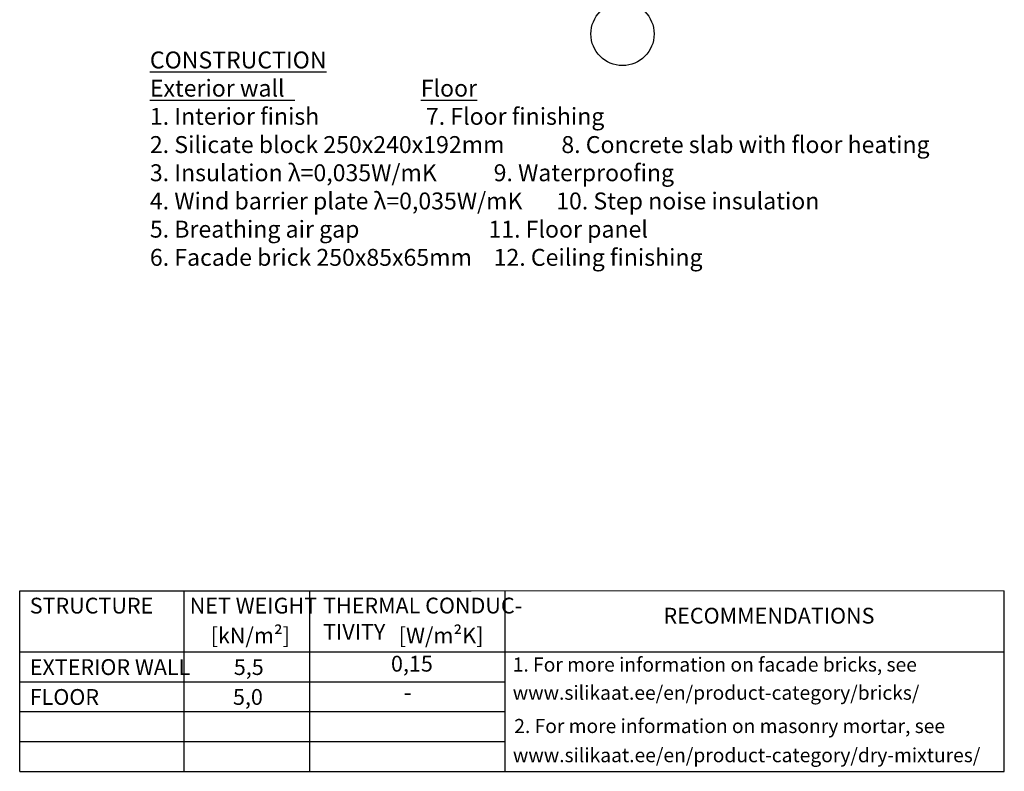
# Model space of a CAD drawing. Units: millimetres. Extents: x -15 to 29522, y 0 to 16171.
# Drawn here: x 0 to 1745, y 8451 to 9784 of the extents above; entities that cross this region are included whole.
import ezdxf
from ezdxf.enums import TextEntityAlignment as Align

# ---------------------------------------------------------------- set-up
doc = ezdxf.new("R2010")
doc.units = ezdxf.units.MM
doc.linetypes.add('CENTER', pattern=[50.8, 31.75, -6.35, 6.35, -6.35])
doc.layers.add('AR_Mõõt', color=7, linetype='Continuous', lineweight=9)
doc.layers.add('AR_Telg', color=240, linetype='CENTER', lineweight=13)
doc.layers.add('AR_Tekst', color=7, linetype='Continuous')
doc.styles.add('Tekst30_isocpeur', font='isocpeur.ttf', dxfattribs={"height": 30})

msp = doc.modelspace()

# ---------------------------------------------------------------- linework, layer by layer
at = {"layer": 'AR_Mõõt', "color": 0}
msp.add_line((1744.8, 8771.5), (800, 8771.5), dxfattribs=at)
at = {"layer": 'AR_Tekst', "color": 0}
for p, q in [((0, 8451.1), (0, 8771.5)), ((291.7, 8451.1), (291.7, 8771.5)), ((514.3, 8451.1), (514.3, 8771.5)), ((860.1, 8451.1), (860.1, 8771.5)), ((1744.8, 8451.1), (1744.8, 8771.5))]:
    msp.add_line(p, q, dxfattribs=at)
for points in [[(0, 8771.5), (800, 8771.5)], [(0, 8663.1), (1744.8, 8663.1)], [(0, 8610.1), (860.1, 8610.1)], [(0, 8557.1), (860.1, 8557.1)], [(0, 8504.1), (860.1, 8504.1)], [(0, 8451.1), (1744.8, 8451.1)]]:
    msp.add_lwpolyline(points, dxfattribs=at)
at = {"layer": 'AR_Telg', "linetype": 'ByBlock', "lineweight": 30}
msp.add_circle((1068.2, 9758.8), 56, dxfattribs=at)

# ---------------------------------------------------------------- texts
at = {"layer": 'AR_Tekst', "color": 0, "style": 'Tekst30_isocpeur'}
for s, height, p in [('STRUCTURE', 28, (17.8, 8731)), ('NET WEIGHT', 28, (301.2, 8731)), ('[kN/m²]', 28, (338.4, 8678)), ('[W/m²K]', 28, (671.7, 8678)), ('0,15', 28, (657.9, 8628)), ('1. For more information on facade bricks, see', 25, (873.7, 8628)), ('EXTERIOR WALL', 28, (17.8, 8622)), ('5,5', 28, (379.4, 8622)), ('www.silikaat.ee/en/product-category/bricks/ ', 25, (873.7, 8578)), ('FLOOR', 28, (17.8, 8569)), ('5,0', 28, (377.9, 8569)), ('-', 30, (680.5, 8576.7)), ('2. For more information on masonry mortar, see', 25, (876.4, 8519))]:
    msp.add_text(s, height=height, dxfattribs=at).set_placement(p)
msp.add_text('RECOMMENDATIONS', height=28, dxfattribs=at).set_placement((1327.8, 8723.5), align=Align.MIDDLE)
at = {"layer": 'AR_Tekst', "style": 'Tekst30_isocpeur'}
msp.add_text('www.silikaat.ee/en/product-category/dry-mixtures/', height=25, dxfattribs=at).set_placement((874, 8467.3))
at = {"layer": 'AR_Tekst', "color": 7, "insert": (230.7, 9727.7), "char_height": 30, "attachment_point": 1, "style": 'Tekst30_isocpeur'}
msp.add_mtext_dynamic_manual_height_columns('\\pxsm1.5;{\\fISOCPEUR|b0|i0|c186|p34;\\LCONSTRUCTION\\P\\ps*;\\fISOCPEUR|b1|i0|c186|p34;Exterior wall}^I^I^I^I^I{\\fISOCPEUR|b1|i0|c186|p34;\\LFloor\\P}1. {\\fISOCPEUR|b0|i0|c186|p34;Interior finish}^I^I^I^I7. {\\fISOCPEUR|b0|i0|c186|p34;Floor finishing\\P}2. Sili{\\fISOCPEUR|b0|i0|c186|p34;cate block} 250x240x192mm^I^I8. {\\fISOCPEUR|b0|i0|c186|p34;Concrete slab with floor heating\\P}3. {\\fISOCPEUR|b0|i0|c186|p34;Insulation} {\\C256;λ}=0,035W/mK^I^I9. {\\fISOCPEUR|b0|i0|c186|p34;Waterproofing\\P}4. {\\fISOCPEUR|b0|i0|c186|p34;Wind barrier plate \\fISOCPEUR|b0|i0|c0|p34;\\C256;λ}=0,035W/mK ^I10. {\\fISOCPEUR|b0|i0|c186|p34;Step noise insulation\\P}5. {\\fISOCPEUR|b0|i0|c186|p34;Breathing air gap}^I^I^I11. {\\fISOCPEUR|b0|i0|c186|p34;Floor panel\\P}6. Fa{\\fISOCPEUR|b0|i0|c186|p34;cade brick} 250x85x65mm^I^I12. {\\fISOCPEUR|b0|i0|c186|p34;Ceiling finishing}^I', width=1515.163, gutter_width=150, heights=[0], dxfattribs=at)
at = {"layer": 'AR_Tekst', "color": 0, "insert": (537.6, 8759.1), "char_height": 28, "attachment_point": 1, "style": 'Tekst30_isocpeur'}
msp.add_mtext_dynamic_manual_height_columns('{\\fISOCPEUR|b0|i0|c186|p34;THERMAL CONDUC-\\PTIVITY}', width=502.535, gutter_width=150, heights=[0], dxfattribs=at)

doc.saveas('drawing.dxf')
